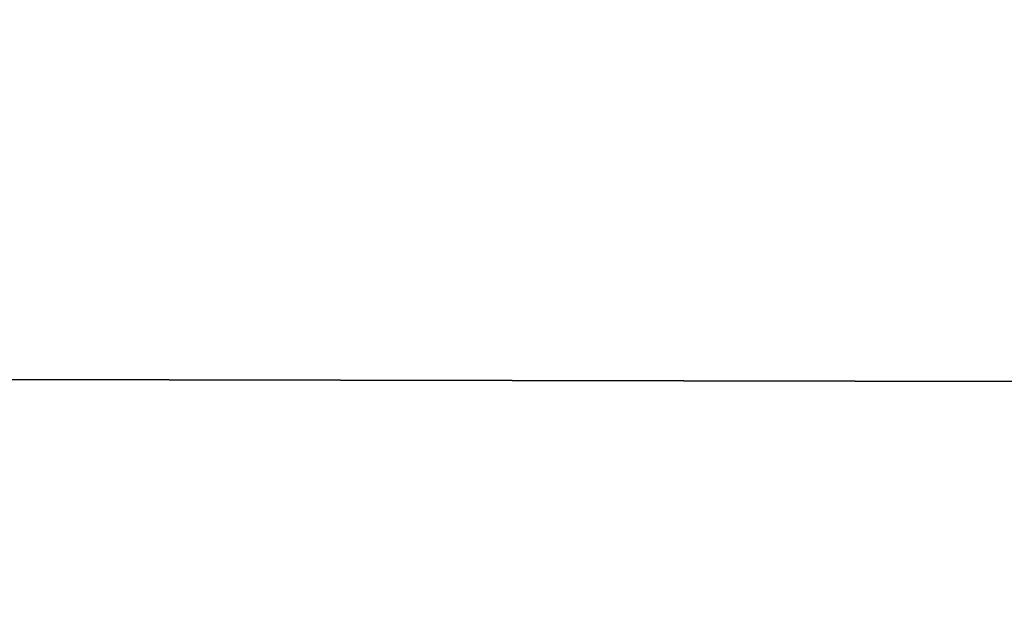
# Model space of a CAD drawing. Units: millimetres. Extents: x -22 to 89, y 0 to 70.
# Drawn here: x -1 to -1, y 69 to 69 of the extents above; entities that cross this region are included whole.
import ezdxf

# ---------------------------------------------------------------- set-up
doc = ezdxf.new("R2010")
doc.units = ezdxf.units.MM
doc.header["$LTSCALE"] = 65.185185
for name, color, linetype in [('225', 7, 'CONTINUOUS'), ('232', 7, 'CONTINUOUS'), ('513', 7, 'CONTINUOUS'), ('520', 7, 'CONTINUOUS')]:
    doc.layers.add(name, color=color, linetype=linetype)

msp = doc.modelspace()

# ---------------------------------------------------------------- linework, layer by layer
at = {"layer": '225', "color": 7, "linetype": 'CONTINUOUS'}
for points in [[(-9.84235, 69.25544, 165.63663), (16.93423, 69.41675, 159.12359), (-16.14502, 69.42028, 158.92841), (-9.84235, 69.25544, 165.63663)], [(-9.82749, 69.25514, 134.35396), (-16.13648, 69.42, 141.05608), (14.94941, 69.38287, 139.17775), (-9.82749, 69.25514, 134.35396)], [(14.94941, 69.38287, 160.82225), (16.93423, 69.41675, 159.12359), (-9.84235, 69.25544, 165.63663), (14.94941, 69.38287, 160.82225)], [(7.89229, 69.22062, 166.71226), (14.94941, 69.38287, 160.82225), (-9.84235, 69.25544, 165.63663), (7.89229, 69.22062, 166.71226)], [(7.90686, 69.22085, 133.29467), (-9.82749, 69.25514, 134.35396), (14.94941, 69.38287, 139.17775), (7.90686, 69.22085, 133.29467)], [(-1.11153, 69.15916, 168.45871), (7.89229, 69.22062, 166.71226), (-9.84235, 69.25544, 165.63663), (-1.11153, 69.15916, 168.45871)], [(-1.09417, 69.15912, 131.54025), (-9.82749, 69.25514, 134.35396), (7.90686, 69.22085, 133.29467), (-1.09417, 69.15912, 131.54025)]]:
    msp.add_3dface(points, dxfattribs=at)
at = {"layer": '232', "color": 7, "linetype": 'CONTINUOUS'}
for points in [[(7.89229, 69.22062, 166.71226), (-1.11153, 69.15916, 168.45871), (0.59285, 68.68096, 169.52613), (7.89229, 69.22062, 166.71226)], [(-1.09417, 69.15912, 131.54025), (7.90686, 69.22085, 133.29467), (0.59344, 68.68096, 130.47389), (-1.09417, 69.15912, 131.54025)]]:
    msp.add_3dface(points, dxfattribs=at)
at = {"layer": '513', "color": 7, "linetype": 'CONTINUOUS'}
for points in [[(-9.84235, 69.25544, 15.63663), (16.93423, 69.41675, 9.12359), (-16.14502, 69.42028, 8.92841), (-9.84235, 69.25544, 15.63663)], [(-9.82749, 69.25514, -15.64604), (-16.13648, 69.42, -8.94392), (14.94941, 69.38287, -10.82225), (-9.82749, 69.25514, -15.64604)], [(14.94941, 69.38287, 10.82225), (16.93423, 69.41675, 9.12359), (-9.84235, 69.25544, 15.63663), (14.94941, 69.38287, 10.82225)], [(7.89229, 69.22062, 16.71226), (14.94941, 69.38287, 10.82225), (-9.84235, 69.25544, 15.63663), (7.89229, 69.22062, 16.71226)], [(7.90686, 69.22085, -16.70533), (-9.82749, 69.25514, -15.64604), (14.94941, 69.38287, -10.82225), (7.90686, 69.22085, -16.70533)], [(-1.11153, 69.15916, 18.45871), (7.89229, 69.22062, 16.71226), (-9.84235, 69.25544, 15.63663), (-1.11153, 69.15916, 18.45871)], [(-1.09417, 69.15912, -18.45975), (-9.82749, 69.25514, -15.64604), (7.90686, 69.22085, -16.70533), (-1.09417, 69.15912, -18.45975)]]:
    msp.add_3dface(points, dxfattribs=at)
at = {"layer": '520', "color": 7, "linetype": 'CONTINUOUS'}
for points in [[(7.89229, 69.22062, 16.71226), (-1.11153, 69.15916, 18.45871), (0.59285, 68.68096, 19.52613), (7.89229, 69.22062, 16.71226)], [(-1.09417, 69.15912, -18.45975), (7.90686, 69.22085, -16.70533), (0.59344, 68.68096, -19.52611), (-1.09417, 69.15912, -18.45975)]]:
    msp.add_3dface(points, dxfattribs=at)

doc.saveas('drawing.dxf')
